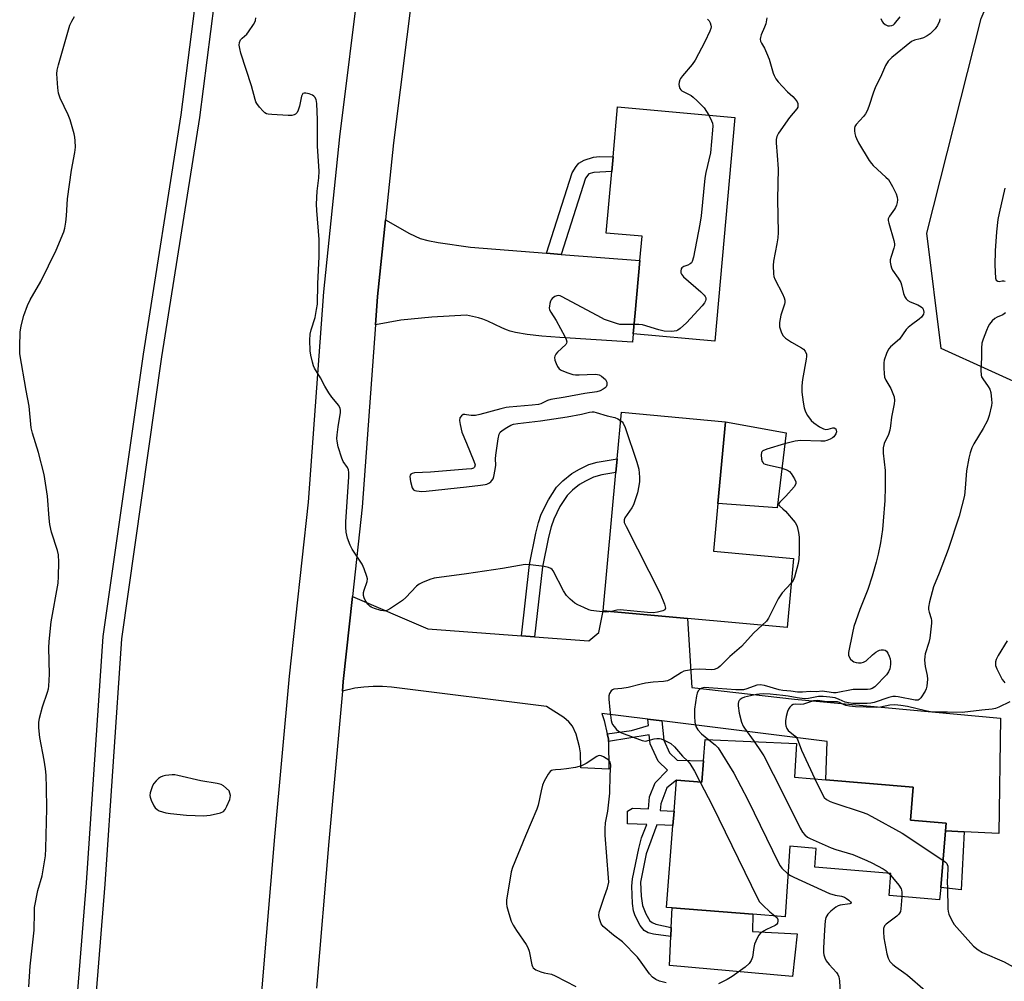
# Model space of a CAD drawing. Units: inches. Extents: x 1285763 to 1291763, y 521450 to 525451.
# Drawn here: x 1289855 to 1290174, y 523786 to 524098 of the extents above; entities that cross this region are included whole.
import ezdxf

# ---------------------------------------------------------------- set-up
doc = ezdxf.new("R2010")
doc.units = ezdxf.units.IN
doc.header["$MEASUREMENT"] = 0
for name, color, linetype in [('BLDG-Footprint', 5, 'Continuous'), ('CULTRL-Pad', 6, 'Continuous'), ('NTRL-Trees', 3, 'Continuous'), ('TRANS-Driveway', 251, 'Continuous'), ('TRANS-Non Street Sidewalk', 7, 'Continuous'), ('TRANS-Road', 130, 'Continuous'), ('TRANS-Street Sidewalk', 7, 'Continuous'), ('Undefined', 1, 'Continuous')]:
    doc.layers.add(name, color=color, linetype=linetype)

msp = doc.modelspace()

# ---------------------------------------------------------------- linework, layer by layer
at = {"layer": 'BLDG-Footprint'}
for points, elevation in [([(1290087.06, 524066.12), (1290080.53, 523993.63), (1290054.1, 523996.01), (1290054.72, 524002.83), (1290056.24, 524019.73), (1290056.95, 524027.59), (1290045.31, 524028.63), (1290047.11, 524048.57), (1290047.54, 524053.35), (1290049, 524069.55)], 495.7), ([(1290106.04, 523923.21), (1290103.98, 523900.79), (1290071.64, 523903.76), (1290044.36, 523906.27), (1290048.48, 523951.06), (1290048.88, 523955.49), (1290050.27, 523970.58), (1290083.99, 523967.48), (1290081.55, 523941.03), (1290080.13, 523925.6)], 495.47), ([(1290116.56, 523851.48), (1290144.85, 523849.1), (1290143.95, 523838.42), (1290155.52, 523837.45), (1290155.3, 523834.94), (1290153.76, 523816.6), (1290153.42, 523812.55), (1290137.05, 523813.93), (1290137.65, 523821.04), (1290112.93, 523823.13), (1290113.44, 523829.17), (1290104.83, 523829.9), (1290103.3, 523807.09), (1290092.92, 523807.9), (1290066.69, 523809.96), (1290064.89, 523810.1), (1290066.97, 523836.63), (1290067.34, 523841.3), (1290068.12, 523851.29), (1290076.29, 523850.65), (1290076.83, 523857.58), (1290077.37, 523864.51), (1290107.07, 523863.26), (1290106.34, 523852.34)], 490.5)]:
    msp.add_lwpolyline(points, close=True, dxfattribs=dict(at, elevation=elevation))
at = {"layer": 'CULTRL-Pad'}
for points in [[(1290103.63, 523963.95), (1290100.8, 523939.55), (1290081.55, 523941.03), (1290083.99, 523967.48)], [(1290107.28, 523801.59), (1290105.76, 523787.73), (1290065.86, 523791.31), (1290066.28, 523800.64), (1290066.41, 523803.57), (1290066.69, 523809.96), (1290092.92, 523807.9), (1290092.74, 523802.31)]]:
    msp.add_lwpolyline(points, close=True, dxfattribs=at)
at = {"layer": 'NTRL-Trees'}
msp.add_lwpolyline([(1290199.6, 523970.49), (1290153.87, 523991.21), (1290149.29, 524028.66), (1290166.86, 524098.19), (1290193.6, 524160.08)], dxfattribs=at)
at = {"layer": 'TRANS-Driveway'}
for points in [[(1290026.01, 524022.13), (1290030.77, 524021.75), (1290056.24, 524019.73), (1290054.72, 524002.83), (1290054.1, 523996.01), (1290053.88, 523993.31), (1290030.34, 523994.75), (1290024.47, 523995.22), (1290019.74, 523995.78), (1290015.91, 523996.47), (1290014.21, 523996.9), (1290012.97, 523997.3), (1290011.55, 523997.89), (1290006.94, 524000.11), (1290005.38, 524000.77), (1290003.92, 524001.19), (1290000.08, 524002.02), (1289988.78, 524001.35), (1289978.75, 524000.41), (1289970.52, 523998.88), (1289971.19, 524008.06), (1289973.8, 524032.95), (1289981.58, 524028.47), (1289985.02, 524026.89), (1289987.47, 524026.23), (1289990.81, 524025.58), (1290001.34, 524024.08)], [(1290017.84, 523898.14), (1290022.13, 523897.82), (1290039.71, 523896.52), (1290042.99, 523899.15), (1290044.36, 523906.27), (1290071.64, 523903.76), (1290073.13, 523881.34), (1290106.34, 523877.57), (1290173.16, 523871.46), (1290172.62, 523834.1), (1290161.4, 523834.64), (1290155.3, 523834.94), (1290155.51, 523837.45), (1290143.95, 523838.42), (1290144.85, 523849.1), (1290116.55, 523851.48), (1290116.94, 523863.83), (1290063.39, 523870.52), (1290058.8, 523871.1), (1290043.92, 523872.96), (1290044.7, 523870.7), (1290045.7, 523866.35), (1290046.07, 523864.77), (1290046.08, 523863.91), (1290046.18, 523854.95), (1290037.13, 523855.29), (1290036.95, 523860.15), (1290036.7, 523862.15), (1290035.56, 523866.27), (1290034.39, 523868.87), (1290033.19, 523870.27), (1290031.55, 523871.64), (1290025.97, 523875.2), (1289975.77, 523881.48), (1289972.78, 523881.69), (1289969.78, 523881.71), (1289966.78, 523881.51), (1289963.81, 523881.12), (1289959.81, 523880.23), (1289960.11, 523883.31), (1289963.07, 523910.81), (1289987.49, 523900.37)]]:
    msp.add_lwpolyline(points, close=True, dxfattribs=at)
at = {"layer": 'TRANS-Non Street Sidewalk'}
for points in [[(1290030.77, 524021.75), (1290026.01, 524022.13), (1290034.33, 524048.21), (1290035.61, 524050.27), (1290036.46, 524051.28), (1290038.19, 524052.28), (1290041.18, 524053.27), (1290043.15, 524053.48), (1290047.54, 524053.35), (1290047.11, 524048.57), (1290041.33, 524048.23), (1290039.71, 524047.83), (1290038.63, 524046.4)], [(1290022.13, 523897.82), (1290017.84, 523898.14), (1290020.42, 523921.22), (1290022.48, 523931.4), (1290023.37, 523934.81), (1290024.27, 523937.5), (1290026.59, 523942.23), (1290029.27, 523946.34), (1290031.28, 523948.36), (1290034.24, 523950.75), (1290036.63, 523952.14), (1290039.73, 523953.6), (1290042.43, 523954.37), (1290048.88, 523955.49), (1290048.48, 523951.06), (1290043.93, 523950.29), (1290041.19, 523949.51), (1290038.57, 523948.27), (1290036.7, 523947.18), (1290034.4, 523945.33), (1290032.66, 523943.6), (1290030.35, 523940.05), (1290028.32, 523935.91), (1290027.49, 523933.47), (1290026.59, 523930.05), (1290024.66, 523920.47)], [(1290063.39, 523870.52), (1290064, 523864.31), (1290065.89, 523860.15), (1290068.29, 523857.86), (1290076.83, 523857.58), (1290076.29, 523850.65), (1290068.12, 523851.29), (1290065.04, 523848.91), (1290063.01, 523843.69), (1290062.85, 523841.52), (1290067.34, 523841.3), (1290066.97, 523836.63), (1290061.78, 523836.84), (1290058.29, 523827.48), (1290056.46, 523818.33), (1290056.66, 523813.7), (1290057.12, 523810.67), (1290058.13, 523808.07), (1290059.48, 523805.79), (1290060.19, 523805.22), (1290061.42, 523804.7), (1290066.41, 523803.57), (1290066.28, 523800.64), (1290060.66, 523801.39), (1290058.97, 523801.9), (1290057.68, 523802.62), (1290056.35, 523804.25), (1290054.72, 523807.4), (1290054.23, 523809.04), (1290053.88, 523811.33), (1290053.67, 523816.95), (1290053.9, 523819.38), (1290055.92, 523829.15), (1290056.8, 523832.63), (1290058.54, 523836.93), (1290052.22, 523837.14), (1290052.29, 523841.26), (1290053.81, 523842.3), (1290059.01, 523842.1), (1290059.35, 523845.96), (1290061.2, 523850.51), (1290065.17, 523854.6), (1290062.14, 523857.5), (1290059.59, 523863.13), (1290059.3, 523866.03), (1290046.08, 523863.91), (1290046.07, 523864.77), (1290045.7, 523866.35), (1290053.56, 523867.44), (1290059, 523869.08), (1290058.8, 523871.1)], [(1290161.4, 523834.64), (1290160.45, 523815.82), (1290153.76, 523816.6), (1290155.3, 523834.94)]]:
    msp.add_lwpolyline(points, close=True, dxfattribs=at)
at = {"layer": 'TRANS-Road'}
for points in [[(1289909.63, 523534.79), (1289912.73, 523574.63), (1289916.21, 523604.55), (1289917.68, 523624.94), (1289923.95, 523671.89), (1289929.16, 523720.67), (1289933.92, 523785.34), (1289937.96, 523832.96), (1289942.68, 523885.04), (1289948.79, 523941.4), (1289953.76, 524009.6), (1289959.01, 524059.84), (1289965.63, 524112.82)], [(1289982.86, 524109.51), (1289976.4, 524057.85), (1289973.8, 524032.95), (1289971.19, 524008.06), (1289970.52, 523998.88), (1289966.22, 523939.81), (1289963.07, 523910.81), (1289960.11, 523883.31), (1289959.81, 523880.23), (1289955.4, 523831.43), (1289951.38, 523783.98)]]:
    msp.add_lwpolyline(points, dxfattribs=at)
at = {"layer": 'TRANS-Street Sidewalk'}
for points in [[(1289857.38, 523535.54, 0), (1289858.57, 523595.72, 0), (1289861.76, 523647.47, 0), (1289869.41, 523725.54, 0), (1289876.85, 523818.12, 0), (1289882.3, 523897.87, 0), (1289895.29, 523989.39, 0), (1289907.59, 524066.92, 0), (1289915.87, 524132, 0)], [(1289921.83, 524131.26, 0), (1289913.53, 524066.11, 0), (1289901.23, 523988.52, 0), (1289888.26, 523897.13, 0), (1289882.84, 523817.68, 0), (1289875.38, 523725.02, 0), (1289867.74, 523647.06, 0), (1289864.57, 523595.53, 0), (1289863.37, 523535.15, 0)]]:
    msp.add_polyline3d(points, dxfattribs=at)
at = {"layer": 'Undefined'}
msp.add_line((1290137, 523821.1, 490), (1290137.6, 523820.42, 490), dxfattribs=at)
for points, elevation in [([(1289858.2, 523784.4), (1289858.58, 523791.04), (1289859.92, 523802.73), (1289859.97, 523808.6), (1289860.06, 523810.04), (1289861.14, 523815.57), (1289862.49, 523820.36), (1289863.52, 523826.84), (1289863.73, 523829.2), (1289864.03, 523842.15), (1289863.92, 523848.86), (1289863.74, 523852.95), (1289863.56, 523854.98), (1289863.16, 523857.86), (1289861.71, 523865.2), (1289861.42, 523868.32), (1289861.4, 523870.01), (1289861.66, 523871.43), (1289862.62, 523875.09), (1289864.26, 523879.9), (1289864.56, 523880.99), (1289864.7, 523881.85), (1289864.91, 523885.73), (1289864.69, 523894.23), (1289864.75, 523896.27), (1289865.43, 523902.65), (1289867.63, 523915.14), (1289867.79, 523917.34), (1289867.9, 523921.99), (1289867.74, 523924.34), (1289867.49, 523925.78), (1289865.52, 523931.67), (1289864.98, 523934.24), (1289864.73, 523936.28), (1289864.24, 523943.42), (1289863.09, 523950.39), (1289861.34, 523957.51), (1289859.39, 523963.79), (1289858.98, 523965.52), (1289858.28, 523972.5), (1289857.27, 523977.67), (1289855.3, 523989.56), (1289855.21, 523991.88), (1289855.35, 523996.51), (1289855.72, 523998.53), (1289856.52, 524001.96), (1289857.72, 524005.17), (1289858.57, 524006.97), (1289862.08, 524012.9), (1289867.07, 524023.11), (1289869.54, 524029.07), (1289869.86, 524030.19), (1289870.19, 524032.21), (1289870.42, 524034.24), (1289870.66, 524039.73), (1289871.98, 524049.07), (1289873.06, 524054.75), (1289873.25, 524056.44), (1289873.22, 524058.52), (1289873.13, 524059.71), (1289872.91, 524060.85), (1289871.58, 524065.29), (1289870.9, 524066.93), (1289868.36, 524072.33), (1289867.77, 524073.98), (1289867.56, 524075.69), (1289867.26, 524080.3), (1289867.37, 524081.45), (1289867.8, 524083.16), (1289871.51, 524096.03), (1289872.11, 524097.33), (1289872.94, 524098.84)], 494), ([(1290000, 523918.17), (1289989.58, 523916.76), (1289988.18, 523916.37), (1289985.75, 523915.38), (1289984.73, 523914.84), (1289983.86, 523914.16), (1289980.39, 523910.54), (1289979.3, 523909.55), (1289975.4, 523906.99), (1289974.41, 523906.43), (1289973.9, 523906.24), (1289973.09, 523906.18), (1289972.24, 523906.35), (1289970.23, 523906.97), (1289969.16, 523907.44), (1289968.69, 523907.78), (1289968.1, 523908.42), (1289967.24, 523909.63), (1289966.83, 523910.4), (1289966.65, 523911.14), (1289966.68, 523912.11), (1289966.9, 523912.95), (1289967.85, 523915.74), (1289967.91, 523916.56), (1289967.74, 523917.37), (1289966.9, 523919.79), (1289966.2, 523921.36), (1289963.02, 523926.24), (1289962.3, 523927.5), (1289961.5, 523929.75), (1289961.01, 523931.75), (1289960.89, 523933.38), (1289960.89, 523935.07), (1289961.91, 523949.61), (1289961.95, 523951.08), (1289961.81, 523951.91), (1289961.5, 523952.65), (1289960.09, 523954.66), (1289959.59, 523955.7), (1289958.48, 523959.42), (1289958.08, 523961.16), (1289958.02, 523962.08), (1289958.09, 523963.25), (1289958.41, 523965.9), (1289959.16, 523970.47), (1289959.21, 523971.3), (1289959.14, 523971.83), (1289958.62, 523972.77), (1289956.37, 523975.42), (1289955.38, 523976.82), (1289954.07, 523979), (1289952.73, 523981.75), (1289950.8, 523984.86), (1289950.47, 523985.65), (1289950.15, 523986.78), (1289949.59, 523989.08), (1289949.34, 523990.52), (1289949.22, 523993.91), (1289949.36, 523995.88), (1289949.66, 523997.26), (1289950.94, 524001.29), (1289951.47, 524003.84), (1289951.74, 524005.55), (1289951.88, 524012.22), (1289952.29, 524021.07), (1289952.31, 524026.54), (1289951.56, 524035.92), (1289951.47, 524037.96), (1289951.69, 524042.24), (1289952.22, 524046.53), (1289952.3, 524048.72), (1289951.74, 524056.77), (1289951.7, 524065.3), (1289951.49, 524070.68), (1289951.33, 524071.91), (1289950.92, 524072.73), (1289950.56, 524073.06), (1289950.08, 524073.33), (1289949, 524073.74), (1289947.92, 524074), (1289947.43, 524074.01), (1289947.04, 524073.84), (1289946.77, 524073.47), (1289946.59, 524072.97), (1289945.94, 524069.79), (1289945.52, 524068.42), (1289945.12, 524067.76), (1289944.62, 524067.22), (1289944.23, 524066.96), (1289943.44, 524066.78), (1289942.28, 524066.78), (1289936.9, 524067.07), (1289935.74, 524067.19), (1289935.2, 524067.32), (1289934.72, 524067.57), (1289934.09, 524068.13), (1289932.96, 524069.48), (1289932.1, 524070.67), (1289931.81, 524071.18), (1289931.51, 524071.96), (1289930.36, 524076.41), (1289926.89, 524086.95), (1289926.54, 524088.41), (1289926.39, 524089.58), (1289926.45, 524090.44), (1289926.83, 524091.23), (1289927.37, 524091.82), (1289928.8, 524093.15), (1289929.37, 524093.83), (1289931.05, 524096.28), (1289931.47, 524097.04), (1289931.65, 524097.57), (1289931.72, 524098.41)], 496), ([(1290078.13, 524097.92), (1290078.67, 524097.4), (1290079.06, 524096.75), (1290079.29, 524096.05), (1290079.32, 524095.49), (1290079.23, 524094.92), (1290078.96, 524094.09), (1290077.34, 524090.57), (1290074.14, 524084.73), (1290073.17, 524083.32), (1290070.03, 524079.6), (1290069.42, 524078.76), (1290069.2, 524078.29), (1290069, 524077.53), (1290068.92, 524076.75), (1290068.94, 524076.25), (1290069.2, 524075.47), (1290069.49, 524075.07), (1290069.83, 524074.76), (1290072.83, 524073.26), (1290073.53, 524072.71), (1290074.83, 524071.48), (1290077.04, 524069.18), (1290077.9, 524068.04), (1290078.56, 524066.89)], 496), ([(1290153.52, 524098.1), (1290153.37, 524097.28), (1290152.78, 524095.92), (1290151.93, 524094.78), (1290150.3, 524093.2), (1290149.41, 524092.54), (1290148.18, 524091.95), (1290147.14, 524091.61), (1290145.26, 524091.17), (1290144.25, 524090.71), (1290137.97, 524085.59), (1290136.74, 524084.37), (1290135.86, 524082.9), (1290134.56, 524079.97), (1290132.47, 524075.71), (1290131.97, 524074.35), (1290130.51, 524069.64), (1290129.97, 524068.3), (1290129.4, 524067.32), (1290128.73, 524066.39), (1290126.31, 524063.88), (1290125.96, 524063.2), (1290125.85, 524062.68), (1290125.86, 524061.82), (1290125.98, 524060.94), (1290126.17, 524060.07), (1290126.45, 524059.24), (1290127.14, 524057.94), (1290130.62, 524052.11), (1290131.3, 524051.16), (1290131.88, 524050.52), (1290135.99, 524046.81), (1290136.8, 524045.96), (1290138.19, 524043.73), (1290139.37, 524041.38), (1290139.65, 524040.24), (1290139.71, 524039.37), (1290139.61, 524038.53), (1290139.4, 524037.71), (1290139.09, 524036.92), (1290138.8, 524036.44), (1290137.12, 524034.14), (1290136.78, 524033.25), (1290136.77, 524032.71), (1290136.92, 524031.87), (1290138.56, 524026.21), (1290138.79, 524025.12), (1290138.79, 524024.57), (1290138.62, 524023.76), (1290137.7, 524021.08), (1290137.42, 524020.01), (1290137.39, 524019.2), (1290137.57, 524018.12), (1290137.79, 524017.33), (1290138.14, 524016.57), (1290139.96, 524014.03), (1290140.81, 524012.61), (1290141.08, 524011.82), (1290141.74, 524009.07), (1290142.14, 524008.03), (1290142.54, 524007.34), (1290143.13, 524006.79), (1290143.82, 524006.34), (1290146.3, 524005.42), (1290147.47, 524004.78), (1290147.84, 524004.44), (1290148.09, 524004.01), (1290148.33, 524003.05), (1290148.21, 524002.32), (1290147.58, 524001.41), (1290146.74, 524000.69), (1290144.26, 523998.95), (1290143.21, 523998.07), (1290142.59, 523997.35), (1290140.42, 523994.3), (1290137.54, 523991.73), (1290136.95, 523991.1), (1290136.51, 523990.4), (1290136.17, 523989.63), (1290135.47, 523987.49), (1290135.35, 523986.64), (1290135.34, 523984.88), (1290135.42, 523983.12), (1290135.59, 523981.99), (1290136.02, 523980.97), (1290137.55, 523978.24), (1290138.04, 523977.19), (1290138.64, 523975.54), (1290138.8, 523974.41), (1290138.68, 523973.28), (1290137.82, 523969), (1290137.51, 523966.12), (1290137.26, 523964.74), (1290136.84, 523963.41), (1290135.45, 523960.5), (1290135.17, 523959.09), (1290135.15, 523957.33), (1290135.74, 523951.7), (1290135.79, 523946.31), (1290135.68, 523941.96), (1290135.17, 523935.28), (1290134.89, 523932.63), (1290134.29, 523928.23), (1290133.53, 523924.59), (1290132.87, 523922.03), (1290131.58, 523917.45), (1290130.13, 523913.1), (1290129.53, 523911.48), (1290127.5, 523906.67), (1290125.63, 523901.14), (1290125.14, 523899.13), (1290123.9, 523892.67), (1290123.93, 523891.83), (1290124.11, 523891.31), (1290124.56, 523890.59), (1290125.14, 523889.98), (1290125.6, 523889.71), (1290126.36, 523889.49), (1290127.16, 523889.38), (1290127.97, 523889.38), (1290128.71, 523889.55), (1290129.59, 523890.01), (1290131.64, 523891.97), (1290132.77, 523892.85), (1290133.47, 523893.3), (1290133.97, 523893.51), (1290134.49, 523893.6), (1290135.27, 523893.57), (1290135.75, 523893.43), (1290136.16, 523893.16), (1290136.62, 523892.52), (1290137.09, 523891.5), (1290137.34, 523890.68), (1290137.45, 523889.8), (1290137.47, 523888.91), (1290137.38, 523888.02), (1290137.23, 523887.47), (1290136.8, 523886.4), (1290136.17, 523885.47), (1290132.44, 523881.61), (1290131.59, 523881), (1290130.91, 523880.79), (1290130.09, 523880.7), (1290126.57, 523880.76), (1290125.44, 523880.7), (1290119.86, 523879.59), (1290119.06, 523879.59), (1290116.82, 523880.01), (1290115.39, 523880.15), (1290113.49, 523880.01), (1290111.45, 523880.05), (1290108.97, 523879.84), (1290107.34, 523879.89), (1290105.21, 523880.21), (1290102.57, 523880.41), (1290101.42, 523880.58), (1290096.62, 523882), (1290095.21, 523882.22), (1290094.11, 523882.09), (1290090.91, 523880.93), (1290089.84, 523880.67), (1290089.03, 523880.58), (1290087.36, 523880.6), (1290078.62, 523881.31), (1290077.13, 523881.32), (1290076.34, 523881.16), (1290075.7, 523880.81), (1290075.18, 523880.28), (1290074.8, 523879.53), (1290074.58, 523878.7), (1290074.01, 523874.37), (1290073.96, 523872.1), (1290074.04, 523870.12), (1290074.43, 523868.76), (1290075.09, 523867.6), (1290076.27, 523866.4), (1290078.56, 523864.46)], 492), ([(1290097.44, 524098.41), (1290097.03, 524096.46), (1290096.64, 524095.35), (1290095.59, 524092.86), (1290095.32, 524092.04), (1290095.26, 524091.5), (1290095.37, 524090.87), (1290095.68, 524090.2), (1290096.66, 524088.59), (1290097.35, 524087.07), (1290098.12, 524084.95), (1290099.49, 524080.51), (1290099.81, 524079.7), (1290100.36, 524078.65), (1290101.04, 524077.68), (1290102.44, 524076.14), (1290104.11, 524074.42), (1290105.83, 524072.86), (1290106.62, 524072.03), (1290107.26, 524071.12), (1290107.44, 524070.65), (1290107.5, 524070.19), (1290107.42, 524069.49), (1290107.14, 524068.9), (1290104.72, 524066.06), (1290101.17, 524060.97), (1290100.62, 524059.95), (1290100.39, 524059.02), (1290100.39, 524057.88), (1290100.78, 524053.83), (1290101.08, 524049.48), (1290100.89, 524039.65), (1290100.92, 524034.09), (1290101.07, 524028.79), (1290100.94, 524027.13), (1290100.68, 524025.17), (1290099.53, 524019.55), (1290099.47, 524018.09), (1290099.58, 524015.42), (1290099.7, 524014.55), (1290099.96, 524013.74), (1290102.5, 524008.9), (1290103.05, 524007.62), (1290103.24, 524006.87), (1290103.25, 524006.19), (1290103.16, 524005.63), (1290101.98, 524002.02), (1290101.55, 523999.67), (1290101.5, 523998.79), (1290101.55, 523998.22), (1290102.14, 523996.35), (1290102.65, 523995.37), (1290103.42, 523994.58), (1290105.37, 523993.33), (1290108.65, 523991.49), (1290109.33, 523991), (1290109.83, 523990.39), (1290110.22, 523989.42), (1290110.28, 523988.62), (1290110.19, 523987.78), (1290108.94, 523981.18), (1290108.71, 523979.14), (1290108.79, 523977.1), (1290109.18, 523973.87), (1290109.52, 523972.03), (1290109.94, 523970.72), (1290110.58, 523969.48), (1290111.78, 523967.86), (1290112.63, 523967.11), (1290114.52, 523965.83), (1290115.74, 523965.15), (1290116.49, 523964.94), (1290117.3, 523965.07), (1290118.85, 523965.57), (1290119.27, 523965.56), (1290119.72, 523965.16), (1290119.92, 523964.74), (1290119.98, 523964.28), (1290119.77, 523963.56), (1290119.14, 523962.66), (1290118.71, 523962.29), (1290117.97, 523961.82), (1290116.9, 523961.39), (1290116.07, 523961.24), (1290114.92, 523961.17), (1290108.33, 523961.39), (1290106.56, 523961.25), (1290103.1, 523960.36), (1290097.42, 523958.63), (1290096.15, 523958.07), (1290095.8, 523957.73), (1290095.7, 523957.53), (1290095.59, 523956.77), (1290095.72, 523955.36), (1290095.92, 523954.58), (1290096.17, 523954.16), (1290096.36, 523954), (1290096.82, 523953.76), (1290097.64, 523953.52), (1290102.04, 523952.61), (1290104.06, 523951.79), (1290104.72, 523951.35), (1290105.28, 523950.73), (1290106.34, 523949.04), (1290106.78, 523948.06), (1290106.78, 523947.34), (1290106.25, 523946.44), (1290103.55, 523943.35), (1290101.6, 523941.4), (1290101.34, 523941.03), (1290101.24, 523940.68), (1290101.49, 523940.21), (1290102.61, 523939.3), (1290103.46, 523938.47), (1290106.58, 523934.84), (1290107.03, 523934.1), (1290107.24, 523933.56), (1290107.67, 523931.56), (1290107.84, 523930.09), (1290107.88, 523928.6), (1290107.9, 523925.04), (1290107.79, 523922.99), (1290107.52, 523921.58), (1290106.4, 523917.11), (1290105.95, 523916.09), (1290105.3, 523915.22)], 494), ([(1290134.41, 524098.14), (1290134.77, 524097.17), (1290135.1, 524096.76), (1290135.72, 524096.25), (1290136.67, 524095.82), (1290137.19, 524095.79), (1290137.97, 524095.93), (1290138.44, 524096.16), (1290138.84, 524096.5), (1290140.65, 524098.7)], 492), ([(1290078.56, 524066.89), (1290079.47, 524065.01), (1290079.76, 524064.23), (1290079.88, 524063.4), (1290079.84, 524061.95), (1290079.19, 524054.65), (1290077.66, 524048.22), (1290077.36, 524046.47), (1290076.07, 524034.18), (1290075.73, 524031.56), (1290073.6, 524020.85), (1290073.2, 524019.47), (1290072.94, 524019.01), (1290072.52, 524018.63), (1290071.81, 524018.27), (1290070.54, 524017.77), (1290069.9, 524017.39), (1290069.63, 524017.03), (1290069.51, 524016.32), (1290069.55, 524015.81), (1290069.7, 524015.32), (1290070.38, 524014.44), (1290076.04, 524009.57), (1290077.09, 524008.55), (1290077.41, 524008.1), (1290077.58, 524007.61), (1290077.6, 524007.12), (1290077.5, 524006.65), (1290077.18, 524006), (1290076.46, 524005.07), (1290071.39, 523999.56), (1290069.27, 523997.68), (1290068.58, 523997.21), (1290068.11, 523996.99), (1290067.38, 523996.8), (1290066.54, 523996.73), (1290064.16, 523996.88), (1290062.38, 523997.25), (1290057.08, 523998.87), (1290055.87, 523999.02), (1290054.38, 523999.03)], 496), ([(1290174.56, 524043.24), (1290172.71, 524035.06), (1290172.33, 524033.07), (1290171.86, 524029.06), (1290171.43, 524022.88), (1290171.31, 524018.25), (1290171.48, 524014.08), (1290171.77, 524013.42), (1290172.25, 524013.03), (1290172.69, 524013), (1290173.69, 524013.2), (1290174.18, 524013.21), (1290174.63, 524013.09)], 490), ([(1290054.38, 523999.03), (1290051.2, 523998.96), (1290049.76, 523999.04), (1290048.65, 523999.32), (1290046.45, 524000.06), (1290044.82, 524000.67), (1290043.78, 524001.14), (1290031.11, 524007.96), (1290030.36, 524008.26), (1290029.86, 524008.37), (1290029.38, 524008.34), (1290028.69, 524008.05), (1290027.87, 524007.42), (1290027.54, 524007.03), (1290027.3, 524006.57), (1290027.06, 524005.79), (1290026.92, 524004.99), (1290026.89, 524004.45), (1290027, 524003.76), (1290027.35, 524002.99), (1290029.08, 524000.27), (1290031.91, 523995.15), (1290032.4, 523994.14), (1290032.6, 523993.41), (1290032.51, 523992.97), (1290032.25, 523992.55), (1290029.55, 523990.02), (1290029.02, 523989.4), (1290028.65, 523988.75), (1290028.56, 523988.27), (1290028.69, 523987.48), (1290029.08, 523986.4), (1290029.57, 523985.36), (1290030.05, 523984.69), (1290030.72, 523984.23), (1290032.58, 523983.46), (1290034.5, 523982.85), (1290035.35, 523982.73), (1290036.52, 523982.71), (1290041.72, 523982.9), (1290042.52, 523982.83), (1290043.04, 523982.66), (1290043.77, 523982.25), (1290044.46, 523981.76), (1290045.06, 523981.2), (1290045.36, 523980.77), (1290045.52, 523980.3), (1290045.56, 523979.79), (1290045.51, 523979.3), (1290045.34, 523978.85), (1290045.02, 523978.49), (1290044.37, 523978.05), (1290043.37, 523977.56), (1290042.31, 523977.19), (1290038.36, 523976.63), (1290031.99, 523975.47), (1290027.37, 523974.73), (1290026.3, 523974.39), (1290024.16, 523973.31), (1290023.34, 523973.08), (1290021.32, 523972.82), (1290013.91, 523972.21), (1290012.87, 523972.06), (1290011.18, 523971.67), (1290004.37, 523969.81), (1290002.94, 523969.52), (1290001.61, 523969.52), (1290000, 523969.77)], 496), ([(1290174.72, 524002.83), (1290174.36, 524002.47), (1290173.92, 524002.17), (1290172.07, 524001.41), (1290171.33, 524000.99), (1290170.49, 524000.22), (1290169.57, 523999.12), (1290169.14, 523998.37), (1290168.57, 523997.03), (1290167.53, 523994.28), (1290167.14, 523992.95), (1290166.94, 523991.33), (1290166.95, 523988.36), (1290166.81, 523984.22), (1290166.9, 523982.6), (1290167.02, 523982.09), (1290167.38, 523981.37), (1290169.2, 523978.96), (1290169.72, 523978.01), (1290169.98, 523976.94), (1290170.27, 523974.7), (1290170.32, 523973.58), (1290170.22, 523972.71), (1290169.52, 523969.56), (1290168.9, 523967.92), (1290167.57, 523965.31), (1290164.47, 523960.31), (1290163.87, 523959.01), (1290163.27, 523957.41), (1290162.85, 523955.69), (1290162.13, 523951.6), (1290161.73, 523945.98), (1290161.46, 523943.64), (1290159.7, 523936.86), (1290156.24, 523926.09), (1290153.24, 523918.41), (1290151.39, 523914.04), (1290150.18, 523909.17), (1290149.84, 523907.45), (1290149.8, 523906.6), (1290149.98, 523905.76), (1290150.66, 523903.72), (1290150.76, 523903.1), (1290150.76, 523902.25), (1290150.24, 523897.38), (1290149.89, 523895.94), (1290148.76, 523892.26), (1290148.57, 523891.41), (1290148.55, 523890.26), (1290148.77, 523888.21), (1290149.37, 523885.21), (1290149.48, 523884.1), (1290149.31, 523881.79), (1290149.08, 523880.96), (1290148.71, 523880.18), (1290147.36, 523877.97), (1290146.83, 523877.43), (1290146.43, 523877.26), (1290145.52, 523877.3), (1290140.03, 523878.36), (1290139.16, 523878.46), (1290138.3, 523878.46), (1290136.92, 523878.16), (1290132.22, 523876.51), (1290131.08, 523876.31), (1290129.93, 523876.23), (1290125.28, 523876.24), (1290123.89, 523876.36), (1290122.84, 523876.62), (1290120.89, 523877.53), (1290119.52, 523877.99), (1290117.84, 523878.27), (1290115.65, 523878.5), (1290114.12, 523878.48), (1290110.96, 523877.86), (1290109.59, 523877.75), (1290107.28, 523877.99), (1290104.27, 523878.58), (1290102.57, 523878.82), (1290098.52, 523879.23), (1290096.17, 523879.32), (1290095.07, 523879.26), (1290094.07, 523879.1), (1290090.14, 523878.19), (1290089.46, 523877.94), (1290088.81, 523877.53), (1290088.45, 523877.13), (1290088.26, 523876.73), (1290088.16, 523876.24), (1290088.15, 523875.39), (1290088.46, 523873.05), (1290089.24, 523870.17), (1290089.76, 523868.8), (1290090.17, 523868.14), (1290093.28, 523863.84)], 490), ([(1290000, 523946.38), (1290004.6, 523946.89), (1290006.05, 523947.12), (1290006.61, 523947.28), (1290007.31, 523947.62), (1290007.93, 523948.07), (1290008.26, 523948.43), (1290008.64, 523949.04), (1290008.91, 523949.78), (1290009.35, 523952.03), (1290009.51, 523953.44), (1290009.49, 523955.5), (1290009.59, 523956.68), (1290010.31, 523962), (1290010.61, 523963.42), (1290011, 523964.13), (1290011.63, 523964.69), (1290013.11, 523965.67), (1290014.41, 523966.38), (1290015.23, 523966.66), (1290016.66, 523966.94), (1290024.03, 523967.74), (1290032.64, 523969.13), (1290037.34, 523969.95), (1290039.94, 523970.6), (1290040.74, 523970.7), (1290041.28, 523970.67), (1290042.11, 523970.51), (1290045.7, 523969.43), (1290048.1, 523968.89), (1290049.15, 523968.44), (1290050.02, 523967.9)], 496), ([(1290000, 523969.77), (1289999.48, 523969.84), (1289999.02, 523969.8), (1289998.38, 523969.43), (1289997.92, 523968.72), (1289997.77, 523967.93), (1289997.97, 523966.64), (1289998.57, 523964.07), (1290000, 523960.55)], 496), ([(1290050.02, 523967.9), (1290050.5, 523967.48), (1290050.8, 523967.06), (1290051.46, 523965.62), (1290055.26, 523954.38), (1290055.88, 523952.11), (1290056.1, 523949.55), (1290056.1, 523948.13), (1290055.91, 523946.72), (1290055.46, 523944.49), (1290054.96, 523942.82), (1290054.17, 523940.62), (1290053.69, 523939.58), (1290051.4, 523936.41), (1290051.14, 523935.66), (1290051.2, 523934.86), (1290051.77, 523933.53), (1290062.81, 523911.87), (1290064.24, 523908.34), (1290064.47, 523907.54), (1290064.51, 523907.05), (1290064.3, 523906.57), (1290063.67, 523906.22), (1290061.98, 523905.82), (1290060.51, 523905.62), (1290058.71, 523905.67), (1290049.9, 523906.52), (1290048.8, 523906.45), (1290047.05, 523906.02)], 496), ([(1290000, 523960.55), (1290002.46, 523954.74), (1290002.82, 523953.49), (1290002.69, 523952.79), (1290002.36, 523952.41), (1290001.7, 523952.22), (1290000, 523952.12)], 496), ([(1290000, 523952.12), (1289988.35, 523951.21), (1289983.24, 523950.91), (1289982.43, 523950.74), (1289982.02, 523950.53), (1289981.76, 523950.22), (1289981.66, 523949.76), (1289981.91, 523948.09), (1289982.48, 523946.12), (1289982.9, 523945.48), (1289983.32, 523945.24), (1289983.82, 523945.1), (1289985.52, 523944.91), (1289986.99, 523944.95), (1290000, 523946.38)], 496), ([(1290047.05, 523906.02), (1290046.23, 523905.86), (1290045.09, 523905.84), (1290042.22, 523906.09), (1290040.51, 523906.32), (1290039.67, 523906.57), (1290038.03, 523907.25), (1290036.15, 523908.13), (1290035.15, 523908.72), (1290033.62, 523910), (1290032.44, 523911.22), (1290031.53, 523912.71), (1290028.12, 523919.18), (1290027.8, 523919.62), (1290027.42, 523919.98), (1290026.68, 523920.3), (1290025.26, 523920.56), (1290020.84, 523921.13), (1290019.09, 523921.21), (1290011.75, 523919.95), (1290000, 523918.17)], 496), ([(1290105.3, 523915.22), (1290102.41, 523912.01), (1290101.69, 523911.11), (1290101.11, 523910.13), (1290097.96, 523903.8), (1290097.27, 523902.89), (1290095.86, 523901.54)], 494), ([(1290095.86, 523901.54), (1290093.17, 523899.09), (1290089.18, 523894.66), (1290085.41, 523891.38), (1290082.33, 523888.27), (1290081.66, 523887.75), (1290081.16, 523887.5), (1290080.37, 523887.23), (1290079.54, 523887.09), (1290075.7, 523887.36), (1290073.66, 523887.18), (1290071.07, 523886.78), (1290070.52, 523886.62), (1290069.74, 523886.24), (1290066.5, 523884.14), (1290065.24, 523883.52), (1290063.89, 523883.27), (1290060.6, 523883.06), (1290058.03, 523882.79), (1290056.66, 523882.5), (1290052.43, 523881.39), (1290050.44, 523881.07), (1290047.84, 523880.81), (1290047.35, 523880.63), (1290046.95, 523880.34), (1290046.43, 523879.46), (1290046.22, 523878.7), (1290046.18, 523877.62), (1290046.49, 523874.11), (1290046.96, 523870.7), (1290047.17, 523869.89), (1290047.4, 523869.38), (1290047.87, 523868.68), (1290048.63, 523867.81), (1290049.28, 523867.25), (1290050.3, 523866.71), (1290056.95, 523864.16), (1290057.5, 523864.05), (1290058.06, 523864.03), (1290060.86, 523864.73), (1290061.73, 523864.85), (1290062.58, 523864.84), (1290063.14, 523864.73), (1290063.95, 523864.43), (1290066.28, 523863.19), (1290067.51, 523862.18), (1290070.12, 523859.15), (1290071.79, 523857.5), (1290072.47, 523856.73), (1290074, 523854.28), (1290075.76, 523850.69)], 494), ([(1290175.27, 523896.47), (1290172.38, 523891.76), (1290171.76, 523890.48), (1290171.54, 523889.71), (1290171.56, 523888.47), (1290171.91, 523887.4), (1290173.69, 523883.98), (1290174.19, 523883.28), (1290174.6, 523882.91)], 488), ([(1290176.15, 523876.68), (1290172.56, 523874.98), (1290171.54, 523874.58), (1290170.42, 523874.38), (1290167.13, 523874.08), (1290160.7, 523873.31), (1290156, 523873.41), (1290152.13, 523873.4), (1290150.46, 523873.52), (1290148.81, 523873.8), (1290142.97, 523875.23), (1290140.86, 523875.55), (1290138.9, 523875.72), (1290137.23, 523875.67), (1290134.3, 523875.05), (1290133.08, 523874.91), (1290126.16, 523875.13), (1290124.16, 523875.34), (1290123.05, 523875.55), (1290122.26, 523875.83), (1290121, 523876.48), (1290120.27, 523876.68), (1290116.83, 523876.72), (1290113.82, 523877.21), (1290112.53, 523877), (1290109.32, 523875.98), (1290108.41, 523875.89), (1290106.69, 523875.97), (1290105.89, 523875.81), (1290105.41, 523875.58), (1290104.86, 523875.04), (1290104.43, 523874.35), (1290104.11, 523873.58), (1290103.66, 523871.95), (1290103.41, 523870.58), (1290103.44, 523869.74), (1290103.6, 523868.91), (1290103.89, 523868.13), (1290104.34, 523867.49), (1290106.56, 523865.63), (1290107.19, 523864.83), (1290108.68, 523861.05), (1290112.93, 523851.79)], 488), ([(1290078.56, 523864.46), (1290080.71, 523862.78), (1290081.59, 523861.82), (1290086.74, 523853.64), (1290091.21, 523845.02), (1290101.32, 523824.32), (1290101.77, 523823.55), (1290102.29, 523822.86), (1290104.24, 523821)], 492), ([(1290093.28, 523863.84), (1290095.62, 523860.51), (1290096.4, 523859.25), (1290102.51, 523847.35), (1290108.2, 523835.78), (1290108.96, 523834.5), (1290109.74, 523833.64), (1290110.64, 523832.9), (1290111.41, 523832.46), (1290118.23, 523829.41), (1290119.75, 523828.88), (1290125.26, 523827.27), (1290129.83, 523825.29), (1290131.42, 523824.54), (1290135.09, 523822.57), (1290136.09, 523821.94), (1290137, 523821.1)], 490), ([(1290064.82, 523785.61), (1290062.66, 523786.22), (1290061.39, 523786.72), (1290060.32, 523787.5), (1290059.4, 523788.56), (1290056.71, 523792.41), (1290055.45, 523794.03), (1290050.57, 523799), (1290047.71, 523801.13), (1290044.34, 523803.92), (1290043.67, 523804.8), (1290043.14, 523806.35), (1290042.97, 523807.44), (1290043.09, 523808.54), (1290044.79, 523813.79), (1290045.79, 523816.47), (1290046.14, 523818.27), (1290046.13, 523819.66), (1290045.04, 523833.54), (1290044.95, 523835.61), (1290045.14, 523837.48), (1290045.84, 523841.34), (1290046.52, 523847.12), (1290046.65, 523852.98), (1290046.82, 523856.16), (1290046.78, 523856.71), (1290046.64, 523857.2), (1290046.14, 523857.81), (1290044.47, 523858.92), (1290043.71, 523859.26), (1290043.22, 523859.34), (1290042.74, 523859.24), (1290042.27, 523859.02), (1290038.86, 523856.79), (1290037.31, 523856.02), (1290035.41, 523855.49), (1290032.47, 523854.98), (1290030.68, 523854.75), (1290028.91, 523854.69), (1290028.08, 523854.59), (1290027.59, 523854.42), (1290027.16, 523854.14), (1290026.48, 523853.28), (1290025.2, 523851.03), (1290024.69, 523849.74), (1290024.2, 523847.88), (1290023.29, 523843.29), (1290022.87, 523841.9), (1290019.14, 523833.35), (1290014.92, 523823.05), (1290014.57, 523821.61), (1290013.06, 523812.47), (1290013, 523811.3), (1290013.13, 523810.45), (1290013.75, 523808.18), (1290014.55, 523805.66), (1290015.21, 523804.37), (1290016.29, 523802.64), (1290019.36, 523798.13), (1290019.93, 523797.16), (1290020.33, 523795.94), (1290021.22, 523791.53), (1290021.4, 523790.99), (1290021.67, 523790.53), (1290022.05, 523790.17), (1290022.52, 523789.89), (1290024.1, 523789.2), (1290025.19, 523788.88), (1290027.55, 523788.42), (1290028.83, 523787.97), (1290035.49, 523784.42)], 494), ([(1290112.93, 523851.79), (1290115.4, 523846.65), (1290116, 523845.73), (1290116.7, 523845.12), (1290117.93, 523844.48), (1290119.15, 523844), (1290128.28, 523841.02), (1290129.84, 523840.38), (1290131.41, 523839.6), (1290141.29, 523834.17), (1290154.5, 523825.41)], 488), ([(1290075.76, 523850.69), (1290079.68, 523843.23), (1290094.44, 523812.85), (1290095.08, 523811.88), (1290096.06, 523810.84), (1290098.37, 523808.68), (1290100.03, 523807.35)], 494), ([(1290154.5, 523825.41), (1290155.35, 523824.75), (1290155.72, 523824.34), (1290155.9, 523824.01), (1290156.04, 523823.45), (1290156.08, 523822.62), (1290155.91, 523818.25), (1290155.92, 523816.47), (1290156.13, 523809.63), (1290156.22, 523808.76), (1290156.42, 523807.92), (1290157.27, 523806.08), (1290158.17, 523804.59), (1290164.36, 523797.56), (1290165.89, 523796.32), (1290167.31, 523795.47), (1290174.34, 523792.42), (1290177.21, 523790.83)], 488), ([(1290104.24, 523821), (1290105.08, 523820.4), (1290106.13, 523819.86), (1290117.74, 523814.66), (1290119.51, 523814.03), (1290121.66, 523813.74), (1290122.55, 523813.46), (1290123.28, 523812.98), (1290123.96, 523812.42), (1290124.51, 523811.87), (1290124.7, 523811.56), (1290124.63, 523811.35), (1290124.31, 523811.23), (1290121.19, 523810.84), (1290120.49, 523810.59), (1290119.78, 523810.17), (1290118.17, 523808.88), (1290117.17, 523807.88), (1290116.51, 523806.81), (1290116.27, 523805.72), (1290116.07, 523802.84), (1290115.82, 523796.93), (1290115.82, 523795.52), (1290115.93, 523794.73), (1290116.21, 523793.72), (1290116.67, 523792.79), (1290117.64, 523791.55), (1290119.99, 523789.02), (1290120.44, 523788.32), (1290120.74, 523787.59), (1290120.98, 523786.31), (1290121.15, 523782.08)], 492), ([(1290137.6, 523820.42), (1290140.15, 523817.34), (1290140.94, 523816.16), (1290141.11, 523815.64), (1290141.18, 523815.09), (1290141.15, 523813.58)], 490), ([(1290141.15, 523813.58), (1290140.89, 523809.59), (1290140.69, 523808.78), (1290140.44, 523808.29), (1290140.12, 523807.85), (1290139.52, 523807.26), (1290136.14, 523804.7), (1290135.6, 523804.1), (1290135.25, 523803.26), (1290135.19, 523802.2), (1290135.38, 523800.29), (1290136.3, 523795.02), (1290136.69, 523793.62), (1290137.25, 523792.6), (1290138.27, 523791.56), (1290139.2, 523790.83), (1290141.84, 523789.05), (1290142.99, 523788.17), (1290148.7, 523783.22)], 490), ([(1290100.03, 523807.35), (1290100.71, 523806.68), (1290100.92, 523806.22), (1290100.97, 523805.71), (1290100.82, 523804.96), (1290100.54, 523804.56), (1290100.13, 523804.25), (1290097.28, 523802.95), (1290096.3, 523802.39), (1290095.39, 523801.74), (1290094.82, 523801.14), (1290094.23, 523800.13), (1290093.43, 523798.22), (1290093.18, 523797.1), (1290092.72, 523793.97), (1290092.31, 523792.89), (1290091.67, 523791.91), (1290090.41, 523790.77), (1290086.16, 523787.69), (1290084.53, 523786.72), (1290081.77, 523785.35)], 494)]:
    msp.add_lwpolyline(points, dxfattribs=dict(at, elevation=elevation))
at = {"layer": 'Undefined', "elevation": 494}
msp.add_lwpolyline([(1289904.63, 523853.07), (1289902.42, 523852.88), (1289901.64, 523852.65), (1289900.9, 523852.31), (1289900.22, 523851.86), (1289899.4, 523851.1), (1289898.69, 523850.24), (1289898.28, 523849.49), (1289897.55, 523847.24), (1289897.42, 523846.4), (1289897.47, 523845.85), (1289897.82, 523844.82), (1289898.72, 523843.05), (1289899.17, 523842.35), (1289899.74, 523841.8), (1289900.46, 523841.43), (1289901.51, 523841.05), (1289902.6, 523840.76), (1289904.07, 523840.52), (1289909.28, 523839.99), (1289914.94, 523839.81), (1289915.83, 523839.84), (1289916.97, 523840.01), (1289920.34, 523840.76), (1289921.3, 523841.21), (1289921.84, 523841.83), (1289922.39, 523842.87), (1289923.34, 523845.06), (1289923.49, 523845.7), (1289923.5, 523846.41), (1289923.15, 523847.92), (1289921.32, 523849.48), (1289920.55, 523849.9), (1289919.25, 523850.29), (1289913.92, 523851.15), (1289906.5, 523852.86), (1289905.45, 523853.03)], close=True, dxfattribs=at)

doc.saveas('drawing.dxf')
